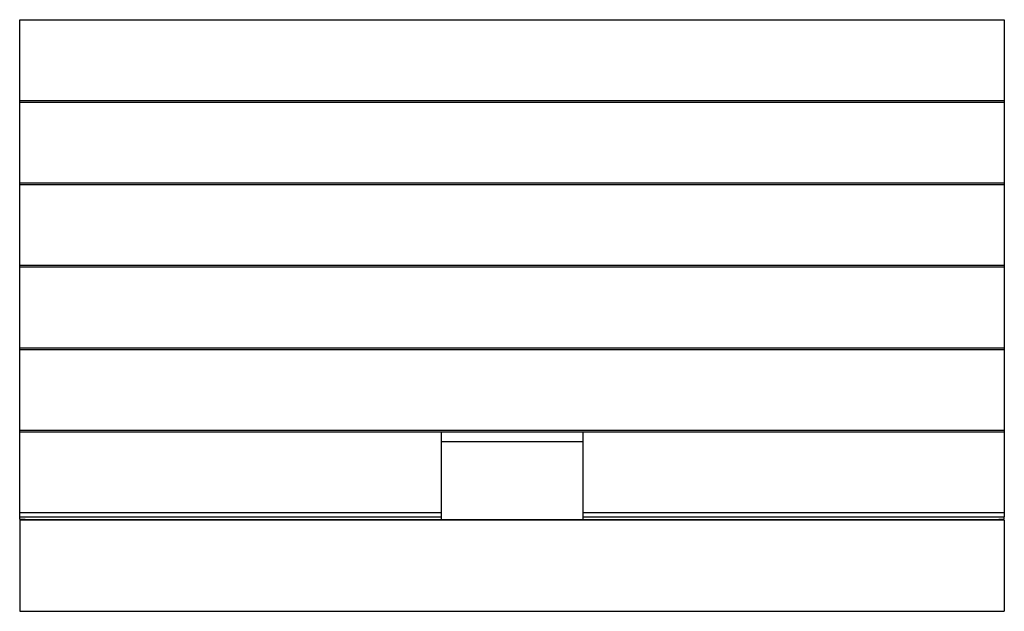
# Model space of a CAD drawing. Units: millimetres. Extents: x 3 to 214, y -73 to 80.
# Drawn here: x 3 to 73, y -71 to -29 of the extents above; entities that cross this region are included whole.
import ezdxf

# ---------------------------------------------------------------- set-up
doc = ezdxf.new("R2010")
doc.units = ezdxf.units.MM
doc.header["$MEASUREMENT"] = 0

msp = doc.modelspace()

# ---------------------------------------------------------------- linework, layer by layer
at = {"color": 7, "linetype": 'Continuous', "lineweight": 25, "true_color": 0xffffff}
for p, q in [((3.18742, -28.83991), (72.68742, -28.83991)), ((3.18742, -34.54625), (3.18742, -28.83991)), ((72.68742, -28.83991), (72.68742, -34.54625)), ((3.18742, -34.54625), (72.68742, -34.54625)), ((3.18742, -34.66513), (3.18742, -34.54625)), ((3.18742, -34.66513), (72.68742, -34.66513)), ((3.18742, -40.37147), (3.18742, -34.66513)), ((72.68742, -34.54625), (72.68742, -34.66513)), ((72.68742, -34.66513), (72.68742, -40.37147)), ((3.18742, -40.37147), (72.68742, -40.37147)), ((3.18742, -40.49035), (3.18742, -40.37147)), ((3.18742, -40.49035), (72.68742, -40.49035)), ((3.18742, -46.19669), (3.18742, -40.49035)), ((72.68742, -40.37147), (72.68742, -40.49035)), ((72.68742, -40.49035), (72.68742, -46.19669)), ((3.18742, -46.19669), (72.68742, -46.19669)), ((3.18742, -46.31558), (3.18742, -46.19669)), ((3.18742, -46.31558), (72.68742, -46.31558)), ((3.18742, -52.02192), (3.18742, -46.31558)), ((72.68742, -46.19669), (72.68742, -46.31558)), ((72.68742, -46.31558), (72.68742, -52.02192)), ((3.18742, -52.02192), (72.68742, -52.02192)), ((3.18742, -52.1408), (3.18742, -52.02192)), ((72.68742, -52.02192), (72.68742, -52.1408)), ((3.18742, -52.1408), (72.68742, -52.1408)), ((3.18742, -57.84714), (3.18742, -52.1408)), ((72.68742, -52.1408), (72.68742, -57.84714)), ((3.18742, -57.84714), (72.68742, -57.84714)), ((3.18742, -57.96602), (3.18742, -57.84714)), ((3.18742, -57.96602), (32.93742, -57.96602)), ((3.18742, -63.67236), (3.18742, -57.96602)), ((32.93742, -57.96602), (42.93742, -57.96602)), ((32.93742, -57.96602), (32.93742, -58.657)), ((42.93742, -57.96602), (72.68742, -57.96602)), ((42.93742, -57.96602), (42.93742, -58.657)), ((72.68742, -57.84714), (72.68742, -57.96602)), ((72.68742, -57.96602), (72.68742, -63.67236)), ((32.93742, -58.657), (32.93742, -64.14893)), ((32.93742, -58.657), (42.93742, -58.657)), ((42.93742, -58.657), (42.93742, -64.14893)), ((3.18742, -63.67236), (32.93742, -63.67236)), ((3.18742, -63.98137), (3.18742, -63.67236)), ((42.93742, -63.67236), (72.68742, -63.67236)), ((72.68742, -63.67236), (72.68742, -63.98137)), ((3.18742, -64.14893), (3.18742, -63.98137)), ((3.18742, -63.98137), (32.93742, -63.98137)), ((3.56242, -64.14893), (3.18742, -64.14893)), ((3.18742, -64.21143), (3.18742, -70.64893)), ((72.68742, -64.21143), (3.18742, -64.21143)), ((3.56242, -64.14893), (72.31242, -64.14893)), ((3.56242, -64.14893), (3.56242, -64.21143)), ((42.93742, -63.98137), (72.68742, -63.98137)), ((72.68742, -64.14893), (72.31242, -64.14893)), ((72.31242, -64.14893), (72.31242, -64.21143)), ((72.68742, -64.14893), (72.68742, -63.98137)), ((72.68742, -64.21143), (72.68742, -70.64893)), ((3.18742, -70.64893), (72.68742, -70.64893))]:
    msp.add_line(p, q, dxfattribs=at)

doc.saveas('drawing.dxf')
